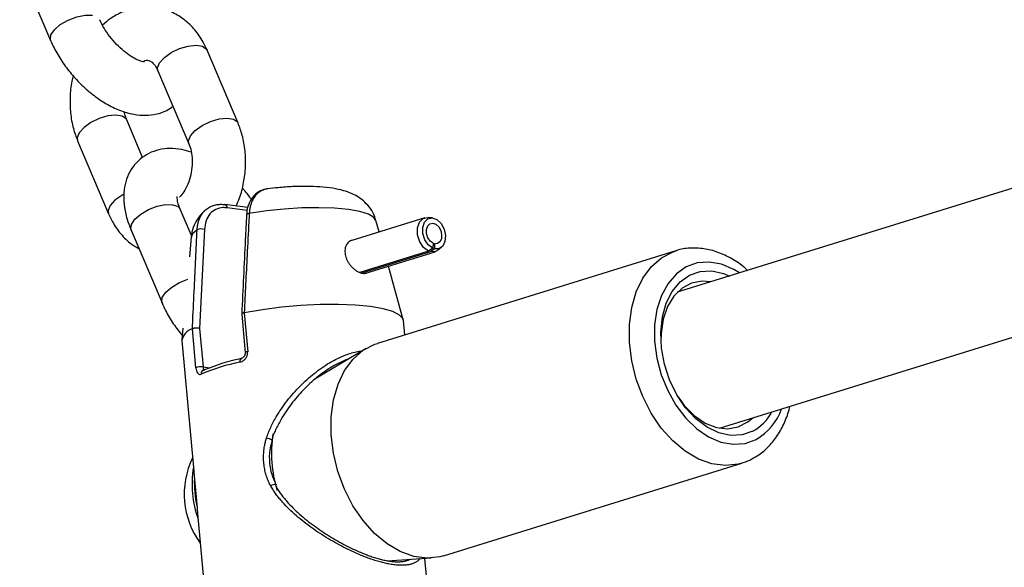
# Model space of a CAD drawing. Units: millimetres. Extents: x 0 to 42, y 0 to 29.8.
# Drawn here: x 6.1 to 6.4, y 9.3 to 9.4 of the extents above; entities that cross this region are included whole.
import ezdxf

# ---------------------------------------------------------------- set-up
doc = ezdxf.new("R2010")
doc.units = ezdxf.units.MM

msp = doc.modelspace()

# ---------------------------------------------------------------- linework, layer by layer
at = {"color": 7, "linetype": 'Continuous', "lineweight": 25}
for p, q in [((6.132060258657578, 9.397784087669315), (6.139020334942052, 9.381387647191703)), ((6.474766989492936, 9.385236867715166), (6.279913712822776, 9.32476520693372)), ((6.181149355696699, 9.36284108968012), (6.174189279412225, 9.379237530157729)), ((6.163143269686936, 9.374548642320638), (6.17010334597141, 9.358152201843028)), ((6.15971183473945, 9.355074512940522), (6.156127206561482, 9.363519124774088)), ((6.145081196836196, 9.358830236936994), (6.152041273120693, 9.34243379645933)), ((6.28939848115021, 9.29420315252347), (6.489557235789653, 9.356321339704293)), ((6.170674432424632, 9.337528319397384), (6.168162543006997, 9.343445789786966)), ((6.183395044062012, 9.34385115635469), (6.178175611343114, 9.344536715310202)), ((6.223142755719807, 9.341533892546082), (6.206709554444913, 9.33643393738992)), ((6.224886668504922, 9.34149795742), (6.223939534973431, 9.34160524754913)), ((6.157116533281708, 9.338756901949875), (6.164076609566182, 9.322360461472263)), ((6.173594030350463, 9.338884133615725), (6.172503012428146, 9.31665138466612)), ((6.212871002339451, 9.338346109427098), (6.212159183980794, 9.340928394335378)), ((6.170609248555823, 9.337176751939907), (6.170216388986375, 9.33276819381387)), ((6.224926844838452, 9.334681374584449), (6.223984175344016, 9.334031266620734)), ((6.225330654552558, 9.334539259440126), (6.224432852804126, 9.333873360904818)), ((6.225030097763474, 9.33578608532168), (6.224926844838452, 9.334681374584449)), ((6.225012935876957, 9.335602469019264), (6.225299304239544, 9.33569134189211)), ((6.225299304239544, 9.33569134189211), (6.225330654552558, 9.334539259440126)), ((6.226211127518975, 9.334285666028812), (6.226931101795913, 9.33491033405171)), ((6.223984175344016, 9.334031266620734), (6.208508148888405, 9.329228365494)), ((6.224432852804126, 9.333873360904818), (6.208981549899775, 9.329078132598525)), ((6.209924463467964, 9.329055266777814), (6.225513947801692, 9.333893378943529)), ((6.279589524819174, 9.334088047213557), (6.212518618768673, 9.31327295419433)), ((6.218312374804928, 9.318606278574105), (6.214998031618673, 9.330629821219004)), ((6.181981224450127, 9.319876597430106), (6.182768887571003, 9.311153124252462)), ((6.182533599091096, 9.320148076506182), (6.182538601172615, 9.320148964685599)), ((6.182538601172615, 9.320148964685599), (6.183328272006011, 9.311403255826335)), ((6.168781535502576, 9.316666676942198), (6.168554012424714, 9.314113477804968)), ((6.172503012428146, 9.31665138466612), (6.17328500690089, 9.307990692515727)), ((6.21864203259031, 9.315173322562647), (6.218351410311574, 9.318392002714335)), ((6.170894346649957, 9.316535233258664), (6.170896710552583, 9.316536631072584)), ((6.17168401748336, 9.307789524399398), (6.170894346649957, 9.316535233258664)), ((6.168553990296777, 9.31389567533858), (6.171206614536446, 9.284517511258233)), ((6.209943958365781, 9.312118006925598), (6.19841929156288, 9.305200605016571)), ((6.227338569280455, 9.265519744178372), (6.294409475330956, 9.286334837197598)), ((6.17129942682433, 9.283489910826349), (6.171949028047888, 9.276295491410824)), ((6.189836326020571, 9.281444516778855), (6.189799495400593, 9.28151177797031)), ((6.172061546863385, 9.275049022731736), (6.174695874556574, 9.245873495322106)), ((6.214669956174271, 9.264407375071599), (6.224562403792104, 9.265014091565346)), ((6.224493294571369, 9.250369822697875), (6.223178691388828, 9.264929226709842))]:
    msp.add_line(p, q, dxfattribs=at)
at = {"color": 8, "linetype": 'Continuous', "lineweight": 25}
for p, q in [((6.183237751641276, 9.343171817566827), (6.178744037766606, 9.343762055233677)), ((6.17328500690089, 9.307990692515727), (6.174797241274786, 9.307792064451393))]:
    msp.add_line(p, q, dxfattribs=at)
at = {"color": 8, "linetype": 'Continuous', "lineweight": 25, "flags": 128}
for points in [[(6.139020739973365, 9.38138669413119), (6.138954777000243, 9.381587427166394), (6.139073309840919, 9.382634790798278), (6.139851609024272, 9.383814505042212), (6.141195800182317, 9.384984278949652), (6.142943754023243, 9.386003020523335), (6.144884641516785, 9.386747854494448), (6.146784362986772, 9.387128942893503), (6.148413783987023, 9.387100320835302)], [(6.163143269686916, 9.3745486423206), (6.163051679856137, 9.375247097849043), (6.163507013407933, 9.376377814919964), (6.164584629995995, 9.377570681316572), (6.166154553155879, 9.378681819746598), (6.168027426984899, 9.379577210516727), (6.169977355258608, 9.380148856285523), (6.171769147849314, 9.38032780813667), (6.17318668812654, 9.380092481835876), (6.174058999812185, 9.379471261208062), (6.174189279412206, 9.37923753015769)], [(6.156136003159514, 9.363497855546948), (6.155996926961337, 9.363752855824435), (6.155124615275693, 9.364374076452249), (6.153707074998467, 9.364609402753041), (6.15191528240776, 9.364430450901894), (6.149965354134053, 9.3638588051331), (6.14809248030503, 9.362963414362971), (6.146522557145148, 9.361852275932945), (6.145444940557085, 9.360659409536337), (6.144989607005289, 9.359528692465414), (6.145080453512511, 9.35883199179311)], [(6.170095123464789, 9.358172048230633), (6.170011756140618, 9.358850657371502), (6.170467089692415, 9.359981374442423), (6.171544706280478, 9.36117424083903), (6.17311462944036, 9.362285379269057), (6.174987503269383, 9.363180770039186), (6.176937431543091, 9.36375241580798), (6.178729224133797, 9.363931367659129), (6.180146764411024, 9.363696041358335), (6.181019076096668, 9.363074820730521), (6.181149068993659, 9.362841764536231)], [(6.155508922929068, 9.346820130549085), (6.155052556589643, 9.346566973885361), (6.153482633429761, 9.345455835455335), (6.152405016841697, 9.344262969058727), (6.1519496832899, 9.343132251987804), (6.152040780744214, 9.342434958033866)], [(6.15711653328179, 9.338756901949878), (6.157050975339982, 9.338956681924559), (6.157169508180659, 9.340004045556443), (6.157947807364014, 9.341183759800376), (6.159291998522058, 9.342353533707817), (6.161039952362985, 9.3433722752815), (6.162980839856527, 9.344117109252615), (6.164880561326515, 9.344498197651667), (6.166509982326764, 9.344469575593466)], [(6.166509982326764, 9.344469575593466), (6.167672570636952, 9.344034695320648), (6.168162543007077, 9.343445789786971)], [(6.212159183980794, 9.340928394335378), (6.211716849551765, 9.341597728525986), (6.210490016979056, 9.342333810105954), (6.208555680570668, 9.342941594980111), (6.205985531548014, 9.343398557159807), (6.202874825897515, 9.343687760513012), (6.199338853951594, 9.343798486458645), (6.195508667447988, 9.343726631223314), (6.191526222432964, 9.343474857937156), (6.18753911802429, 9.343052497931751), (6.183695126028211, 9.342475204898218)], [(6.171963193815984, 9.338834263174407), (6.170906977449577, 9.337890803039617), (6.170609248555823, 9.337176751939907)], [(6.294537983577452, 9.2863755375696), (6.293637064795988, 9.28612398416076), (6.290734607220608, 9.285807005808822), (6.287724697413144, 9.286192098658974), (6.284693924998627, 9.287268184291054), (6.281729479781307, 9.289004305680653), (6.278916643452737, 9.291350517776337), (6.27633633619277, 9.294239324327853), (6.274062788743323, 9.297587619630349), (6.272161406925078, 9.3012990793242), (6.270686890031111, 9.30526693147145), (6.26968165722781, 9.309377028190077), (6.26917462723271, 9.313511129480714), (6.269180386375616, 9.317550304776173), (6.269698768976481, 9.32137835435731), (6.270714862111687, 9.32488515220739), (6.272199434631733, 9.327969814137074), (6.274109778088172, 9.330543600038876), (6.276390935377914, 9.332532466778481), (6.278977281759028, 9.333879198280913), (6.27963814872021, 9.334103020774435)], [(6.293908669938111, 9.329108466199314), (6.292619780827247, 9.32989784175255), (6.289860163903596, 9.331071428446853), (6.287098297973539, 9.331564188037996), (6.284428235068831, 9.331359340189108), (6.281940900979305, 9.33046386074799), (6.27972099888415, 9.328908244193), (6.277844124886736, 9.326745465180164), (6.276374193679986, 9.324049174554796), (6.275361262008156, 9.320911191260297), (6.274839824044451, 9.317438375554168), (6.274827636733332, 9.313748990010096), (6.275325115099061, 9.309968672227853), (6.276315318112553, 9.306226156395525), (6.277764525597799, 9.302648889401127), (6.279623386532024, 9.299358690781693), (6.28182859963557, 9.296467604305054), (6.28430506902106, 9.29407408245369), (6.286968461493762, 9.29225963374354), (6.289728078417413, 9.291086047049237), (6.292489944347468, 9.290593287458092), (6.295160007252177, 9.290798135306982), (6.297647341341703, 9.2916936147481)], [(6.164077014597493, 9.32235950841175), (6.164011051624371, 9.322560241446954), (6.164129584465047, 9.323607605078838), (6.164907883648402, 9.324787319322771), (6.166252074806445, 9.32595709323021), (6.168000028647371, 9.326975834803893), (6.169885901305292, 9.327704400599899)]]:
    msp.add_lwpolyline(points, dxfattribs=at)
at = {"color": 7, "linetype": 'Continuous', "lineweight": 25, "flags": 128}
for points in [[(6.17795764129154, 9.344516976776864), (6.178095628096032, 9.344540605202592), (6.178175611343111, 9.344536715310188)], [(6.223984175344016, 9.334031266620734), (6.222884160321354, 9.334850104403374), (6.222021701429726, 9.336139966600097), (6.221538665177877, 9.337688682812534), (6.221514506560492, 9.339241503551483), (6.22195319944663, 9.340543004171098), (6.222782582915031, 9.341379099860118), (6.223866231058073, 9.341612260612727), (6.223939534973431, 9.34160524754913)], [(6.224926844838452, 9.334681374584449), (6.223936831318057, 9.335418328588823), (6.223160618315593, 9.336579204565872), (6.222725885688928, 9.337973049157062), (6.222704142933281, 9.339370587822113), (6.223098966530804, 9.340541938379765), (6.223845411652363, 9.341294424499882), (6.224820694981098, 9.34150426917723), (6.225864391432141, 9.341136954903735), (6.226804822594912, 9.340252901479227), (6.227487296243411, 9.338997527513337), (6.227799551776275, 9.337577330409525), (6.227690226047139, 9.336225919452602), (6.227177302127032, 9.33516558924258), (6.226345151255564, 9.334570754289508), (6.225330654552558, 9.334539259440126)], [(6.225030097763474, 9.33578608532168), (6.22437008874988, 9.336277387991258), (6.223852613414904, 9.337051305309284), (6.223562791663795, 9.337980535036742), (6.223548296493361, 9.338912227480103), (6.22381151222504, 9.339693127851868), (6.224309142306074, 9.340194785265279), (6.224959331191894, 9.340334681716843), (6.225655128825918, 9.340089805534518), (6.22628208293443, 9.339500436584851), (6.226737065366763, 9.338663520607597), (6.226945235722006, 9.337716722538392), (6.226872351902585, 9.336815781900446), (6.226530402622518, 9.33610889509377), (6.225975635374876, 9.33571233845839), (6.225299304239544, 9.33569134189211)], [(6.226211127518975, 9.334285666028812), (6.225560071363033, 9.333908355181912), (6.224432852804126, 9.333873360904818)], [(6.29689941561016, 9.293539816938571), (6.294501997367669, 9.292699557611956), (6.291923658082743, 9.292565599870807), (6.289263481888153, 9.293143091635994), (6.286623697863214, 9.294409840222839), (6.284105751427596, 9.296317165193555), (6.281806405850738, 9.298791769119152), (6.279814023693675, 9.301738554358547), (6.278205171085356, 9.305044277607566), (6.277041675329268, 9.308581901775618), (6.276368248914821, 9.31221547794985), (6.276210771241458, 9.315805369835617), (6.276575294087855, 9.319213619900985), (6.27744780904545, 9.322309251007308), (6.278794785853735, 9.324973299787224), (6.28056446094936, 9.327103388340136), (6.282688826710848, 9.32861765855752), (6.285086244953339, 9.329457917884135), (6.287664584238266, 9.329591875625283), (6.290324760432855, 9.329014383860097), (6.291724291683315, 9.32843055621956)], [(6.287395140085265, 9.327087027430194), (6.285554809611027, 9.327238213462003), (6.283158130200047, 9.326816217944804), (6.280990406261299, 9.32568746653772), (6.279146377732802, 9.323901291093598), (6.277706637509879, 9.321535756050357), (6.276734109148912, 9.31869424664049), (6.276271296805986, 9.315500950460281), (6.276241082583367, 9.313690299505211)], [(6.218351410311581, 9.318392002714324), (6.218255296621831, 9.318769698184594), (6.217480830195578, 9.319653676396268), (6.215965238012293, 9.32042939687463), (6.213755267130909, 9.321072933228846), (6.210919082088155, 9.321564436166863), (6.20754416242557, 9.321888745728725), (6.203734604462809, 9.322035858881705), (6.199607910541578, 9.322001238054748), (6.195291364773055, 9.321785951095688), (6.190918107075528, 9.321396638334473), (6.186623026595033, 9.320845307768241), (6.182538601172615, 9.320148964685599)], [(6.22733856928045, 9.265519744178361), (6.22656615874552, 9.265308891141496), (6.223663701170142, 9.264991912789558), (6.220653791362676, 9.26537700563971), (6.21762301894816, 9.26645309127179), (6.21465857373084, 9.268189212661389), (6.211845737402269, 9.270535424757071), (6.209265430142303, 9.273424231308589), (6.206991882692856, 9.276772526611085), (6.205090500874612, 9.280483986304937), (6.203615983980644, 9.284451838452187), (6.202610751177344, 9.288561935170812), (6.202103721182244, 9.29269603646145), (6.202109480325152, 9.296735211756909), (6.202627862926014, 9.300563261338048), (6.203643956061219, 9.304070059188126), (6.205128528581265, 9.30715472111781), (6.207038872037705, 9.309728507019614), (6.209320029327447, 9.311717373759217), (6.211906375708562, 9.313064105261649), (6.212518618768668, 9.313272954194323)], [(6.181900917486556, 9.309900805758659), (6.181923422736413, 9.309904114294673), (6.182021788268232, 9.3098945938592)], [(6.173318895698935, 9.307234411928471), (6.173471409039172, 9.307281077546449), (6.173637925011941, 9.3072927072318)], [(6.280100983546076, 9.301252840717606), (6.281509977223706, 9.29932982249229), (6.283744831957772, 9.297053053315032), (6.286183000481948, 9.295370321361721), (6.288717923132102, 9.294355170093363), (6.291238811624508, 9.294051966491619), (6.293635491035488, 9.29447396200882), (6.295803214974235, 9.295602713415901), (6.296879908412914, 9.296524973020015)], [(6.188713078215905, 9.29149958551842), (6.188824367355874, 9.291489004228131), (6.188850029453062, 9.29149906783835)]]:
    msp.add_lwpolyline(points, dxfattribs=at)
at = {"color": 8, "linetype": 'Continuous', "lineweight": 25}
for centre, radius, start, end in [((6.177954961806646, 9.34377892946167), 0.0007892563652943, 358.774928198186, 73.76567401600899), ((6.183589815482869, 9.341890683672482), 0.0005939321293687004, 79.78684296815568, 150.0602740764578), ((6.183280345460336, 9.310763898220445), 0.0006411513877324489, 85.71309899675107, 142.8746443113816), ((6.182236811192612, 9.30930594210196), 0.0006831451908856693, 119.4515329244675, 200.4411353835917), ((6.173675151830769, 9.30649262267801), 0.0008229032285574394, 115.653389778305, 189.4820621638337), ((6.29108308280032, 9.303033231830085), 0.01310253432600678, 300.0656199098599, 339.974453024222), ((6.216306665280875, 9.28859153048373), 0.02764600855337287, 170.9472164739404, 197.6456982177934), ((6.186474991994751, 9.286939291344114), 0.00514124154322418, 62.48647653711493, 77.88967357211165), ((6.189384549314422, 9.280325029815861), 0.001212176587191431, 72.70001069388942, 135.0064386738865)]:
    msp.add_arc(centre, radius, start, end, dxfattribs=at)
at = {"color": 7, "linetype": 'Continuous', "lineweight": 25}
for centre, radius, start, end in [((6.172836180918755, 9.336976613085005), 0.002052552151897869, 68.33229527944455, 115.1707850019711), ((6.171792631372699, 9.313381457684683), 0.003279209632541302, 105.898456020584, 170.9781298024253), ((6.172889943475177, 9.304663497772193), 0.003350567111958178, 83.22853540772817, 111.0950974897944), ((6.19005527537767, 9.26638657019521), 0.04351088789859962, 101.2097776062548, 113.273116638702), ((6.190142037300735, 9.268921038388376), 0.04177045238288148, 101.2097776063032, 113.2731166386546), ((6.291575852967387, 9.303149649246308), 0.01098586347058598, 298.9851551068854, 331.2674254030393), ((6.18757557505576, 9.27935576469238), 0.01853109776748063, 153.8855886740584, 216.4331742035699), ((6.194343320079013, 9.28161484105126), 0.02353088655956562, 170.6648815377508, 199.6538813398639), ((6.194790837963197, 9.281894520815687), 0.02346212074554837, 177.4995455884577, 192.8192172891965)]:
    msp.add_arc(centre, radius, start, end, dxfattribs=at)
for points, knots in [([(6.174189279412158, 9.379237530157678), (6.173910362335667, 9.379842317271688), (6.173155451349725, 9.381479221122357), (6.171510750233866, 9.383846878912694), (6.169185457367419, 9.386106490775278), (6.166514968181996, 9.387751844107898), (6.163647888096236, 9.388733268391151), (6.16071099786219, 9.389048720129622), (6.157804683760275, 9.388735008845666), (6.15501560185938, 9.38781324219024), (6.152599338324114, 9.386523418907506), (6.151260646250983, 9.38534804592821), (6.150689752347603, 9.384846800509978)], [0, 0, 0, 0, 0.06692878776193292, 0.1811480236104044, 0.2943166429250519, 0.4043104466411033, 0.5107624909404146, 0.614467356641138, 0.7167830205205789, 0.8190601751334856, 0.9228370399971197, 1, 1, 1, 1]), ([(6.160145295551295, 9.376561303401939), (6.160157936981765, 9.376561858082571), (6.160194882549852, 9.376563479180053), (6.159613760338884, 9.376622337940821), (6.158533810853529, 9.37701314460098), (6.157099097765975, 9.37778636720727), (6.155481579118527, 9.378960875596027), (6.153818999285853, 9.380496136568578), (6.152268970286091, 9.382293012505068), (6.151005338826876, 9.384153856300365), (6.150348615028442, 9.38542042757292), (6.150092764552896, 9.386015124812735), (6.150066344667413, 9.386076535028764)], [0, 0, 0, 0, 0.05537475926519346, 0.1618370597757965, 0.2690589978592089, 0.3808681340099094, 0.4987106230300826, 0.6213114807066655, 0.7465839060242461, 0.8722965601206583, 0.9868129607716565, 0.9999999999999999, 0.9999999999999999, 0.9999999999999999, 0.9999999999999999]), ([(6.139020334942118, 9.381387647191687), (6.13927001359353, 9.380833004806496), (6.139978322433509, 9.379259549878585), (6.14148681871785, 9.376721709202771), (6.143607527747627, 9.373886610356214), (6.146029707918723, 9.371291302759198), (6.148688790938936, 9.369001409021745), (6.151541827043169, 9.367082364421748), (6.154558826563615, 9.365606681014867), (6.157526023235993, 9.36473403817269), (6.160332000958607, 9.364472550048921), (6.16284045888856, 9.36477998210012), (6.164953179396301, 9.365472803390782), (6.166062766481219, 9.3662694541142), (6.166518717793392, 9.366596813676711)], [0, 0, 0, 0, 0.05079280376667488, 0.1440931842260532, 0.236477099700474, 0.3286423258279073, 0.4213413284448278, 0.5153488496974168, 0.6117406609536882, 0.7113172932752896, 0.7952020204663288, 0.8733752488594624, 0.9479673815413957, 0.9999999999999999, 0.9999999999999999, 0.9999999999999999, 0.9999999999999999]), ([(6.159719370605775, 9.376643856169235), (6.159887379669635, 9.376727396060828), (6.160373749061464, 9.376969235669561), (6.160843821142958, 9.376947836283495), (6.161283081415974, 9.376872480993683), (6.16193924616246, 9.376429716999077), (6.162612609490388, 9.37565320292986), (6.162986387126598, 9.374875190830355), (6.163143269686888, 9.374548642320542)], [0, 0, 0, 0, 0.1009756056859275, 0.2923142525697338, 0.5296395547359117, 0.7108215447123903, 0.8786255461779688, 1, 1, 1, 1]), ([(6.144126717923204, 9.373423333562096), (6.144016213313798, 9.373030038804124), (6.143582123123696, 9.371485077040308), (6.143330984478809, 9.368654111745906), (6.143412547975887, 9.365067134926127), (6.143993883070062, 9.361734441663714), (6.14473947086783, 9.359742983747655), (6.145081196836044, 9.358830236936935)], [0, 0, 0, 0, 0.08102500598133196, 0.3182868157190932, 0.5567907400714166, 0.7968634761401149, 1, 1, 1, 1]), ([(6.15612720656133, 9.363519124774028), (6.156026599220882, 9.363765029304927), (6.155801473599894, 9.364315281502995), (6.155679946699317, 9.365016337176439), (6.155612729469076, 9.365404095116373)], [0, 0, 0, 0, 0.446894227343951, 0.9999999999999999, 0.9999999999999999, 0.9999999999999999, 0.9999999999999999]), ([(6.180747380102459, 9.344198920151335), (6.181012762610394, 9.344785510622), (6.181763003227472, 9.346443811314474), (6.182486763622974, 9.349428056922735), (6.182924300251195, 9.353008757139833), (6.182811309168856, 9.356606481329376), (6.182238050259041, 9.359936412758882), (6.181491515627915, 9.361928194465916), (6.181149355696657, 9.36284108968007)], [0, 0, 0, 0, 0.1006839137963031, 0.2846350432193842, 0.4693286261492078, 0.6549891181607479, 0.8418708326570766, 1, 1, 1, 1]), ([(6.170617823063627, 9.356267231500661), (6.169923981005708, 9.356494815137832), (6.168343720568748, 9.357013148400878), (6.165899928240366, 9.357184144684059), (6.163382561738852, 9.35690538097831), (6.161087155183038, 9.356086899975876), (6.159044051191633, 9.354751028926266), (6.157390331609916, 9.352942069455365), (6.156224888994853, 9.350776864645002), (6.155567972843071, 9.348404090753453), (6.155388433769868, 9.345832903633818), (6.155700674544478, 9.34304963901798), (6.156349884708831, 9.340657102388437), (6.156934374677235, 9.339208396770934), (6.15711653328179, 9.338756901949871)], [0, 0, 0, 0, 0.07295670245198384, 0.1661625858219799, 0.2530223164577282, 0.3359030249237944, 0.417140868681482, 0.5030428408943913, 0.5864362934695206, 0.6703956329046077, 0.7584217855907321, 0.8530470862848082, 0.9542015446886717, 1, 1, 1, 1]), ([(6.170103345971381, 9.35815220184295), (6.170200615724373, 9.357902656066168), (6.17050009449758, 9.357134342579293), (6.170833276300978, 9.355537441320552), (6.170899169216692, 9.353389614347812), (6.170586522610652, 9.35116704605519), (6.169919073624279, 9.349084898645643), (6.169015794773274, 9.347335044373446), (6.168339205171946, 9.346557466574886), (6.168026547364041, 9.346198141262326)], [0, 0, 0, 0, 0.07534772348816378, 0.2319841790473011, 0.3898475201549685, 0.548596930101367, 0.7074129449487313, 0.8647930339537521, 1, 1, 1, 1]), ([(6.184163282695669, 9.34562284971474), (6.183662184788412, 9.346354563869271), (6.183032539572408, 9.347273985623405), (6.182261291349985, 9.348082855533796), (6.182103834609508, 9.34824799305484)], [0, 0, 0, 0, 0.7958416811870563, 1, 1, 1, 1]), ([(6.187699061004945, 9.347966567136908), (6.187595852034971, 9.347964420056943), (6.186942629224122, 9.347950830912422), (6.185774766626652, 9.347410117508453), (6.184411014260456, 9.346281183146116), (6.183507667431214, 9.34460429695473), (6.183079908160149, 9.34317922047205), (6.183109748599061, 9.342320661737935), (6.183114779001675, 9.342175928742801)], [0, 0, 0, 0, 0.04175854705259023, 0.2642952011751528, 0.5017314059389654, 0.7285066873751691, 0.9542325542404463, 1, 1, 1, 1]), ([(6.187788776643184, 9.348011685080836), (6.187741299082585, 9.348008101877419), (6.187494970503331, 9.3479895110864), (6.187160327961208, 9.347899678283591), (6.186703507967809, 9.347742260424601), (6.186277848844279, 9.347538548887648), (6.185808861010575, 9.347229138439932), (6.185450292144379, 9.346915742090156), (6.18519183900927, 9.346641524747252), (6.184958514284005, 9.346362651350582), (6.184694428103577, 9.345988954055043), (6.184413634346058, 9.345487835563496), (6.184213057143772, 9.345028165518103), (6.184026715529535, 9.344502749884672), (6.183865206669726, 9.343903724269191), (6.183741198211864, 9.343175799018002), (6.183709028242282, 9.342686608149775), (6.183695126028211, 9.342475204898218)], [0, 0, 0, 0, 0.02202788289216638, 0.11428761352586, 0.1606338945163194, 0.2464646234345423, 0.3308236724188786, 0.4132509810187797, 0.4541031685373842, 0.490929593508209, 0.5648722624607715, 0.6393365086868198, 0.7143434032409495, 0.752031980470116, 0.8414462234382052, 0.9314811741406199, 1, 1, 1, 1]), ([(6.21208371342258, 9.340931116907093), (6.212027304021564, 9.341206150922181), (6.211829576842423, 9.342170204767696), (6.210975827271715, 9.343593803253372), (6.209716221472173, 9.345078412954772), (6.208241632872798, 9.346204072270362), (6.206619681924582, 9.34705398654551), (6.204718918926103, 9.34771598153135), (6.202429430039408, 9.3482027650951), (6.199708795789163, 9.34850345325201), (6.196665075119115, 9.34861865642467), (6.193480120915018, 9.34855069500536), (6.190449756653551, 9.348348722177912), (6.18858478910097, 9.348107218485787), (6.187790044449495, 9.348004303146933)], [0, 0, 0, 0, 0.02863643943823952, 0.1003769281170482, 0.168071332816196, 0.2349906856749271, 0.3051469252615635, 0.3854289936844498, 0.4892960272933991, 0.6021235471429837, 0.7065912837488643, 0.8155190562820265, 0.9213845607577769, 1, 1, 1, 1]), ([(6.16816254300709, 9.343445789786937), (6.168049526522864, 9.343730314162919), (6.167727780197809, 9.34454032584386), (6.16747052170636, 9.345615207229468), (6.167468845733195, 9.346336248047798), (6.16746749930076, 9.346312726797036), (6.16746699196481, 9.346303863986147)], [0, 0, 0, 0, 0.1746132383036892, 0.4971059586226126, 0.8105094481976498, 1, 1, 1, 1]), ([(6.174048359725928, 9.343422712681182), (6.173909666480251, 9.343320705212593), (6.173278835324701, 9.342856735327318), (6.172258330818392, 9.341684342051629), (6.171226488235821, 9.339873151321399), (6.170670620278179, 9.338298394558427), (6.170665615891824, 9.337375918140756), (6.170664573206194, 9.337183716172706)], [0, 0, 0, 0, 0.07913485732998764, 0.3599362986248509, 0.6409223687411338, 0.9251846160088013, 1, 1, 1, 1]), ([(6.171963193815984, 9.338834263174407), (6.171972076622612, 9.338966002097571), (6.171998822273162, 9.339362660873386), (6.172096123398039, 9.34000497671513), (6.172249074666576, 9.340617237226107), (6.172460684896092, 9.341245336373737), (6.172739885092857, 9.341872594201183), (6.173097667682317, 9.342444930478209), (6.173403500641602, 9.342832511830348), (6.173690891609426, 9.343149966520025), (6.174042616488867, 9.343473731086952), (6.174480101445744, 9.343790186895372), (6.174927822586985, 9.344043586454138), (6.175392359254565, 9.344244039800204), (6.175880021266372, 9.34439573295516), (6.176386698169735, 9.34449853646598), (6.176904154605293, 9.344551476190848), (6.177428381046425, 9.344561155733045), (6.177780981644694, 9.344531723092818), (6.17795764129154, 9.344516976776864)], [0, 0, 0, 0, 0.03520354119526348, 0.1059959594283348, 0.1774971007613126, 0.2135237127922147, 0.2989958937613358, 0.3835243483789179, 0.4255412655260389, 0.4593247730805016, 0.5249733073434828, 0.5863537695272509, 0.6445712066217522, 0.7035956699177175, 0.7629586180525788, 0.8227216876606129, 0.8828060301768226, 0.941283578578877, 1, 1, 1, 1]), ([(6.178744037766606, 9.343762055233677), (6.178441465640296, 9.343787671254235), (6.177533740588077, 9.343864520050193), (6.176140399033938, 9.343530134570724), (6.174801341357682, 9.342490801116528), (6.173866216445514, 9.340927000471524), (6.173684805970255, 9.339565441398737), (6.173594030350463, 9.338884133615725)], [0, 0, 0, 0, 0.1204715843203643, 0.361418206302943, 0.5800117927137041, 0.7898429527475282, 1, 1, 1, 1]), ([(6.152041273120566, 9.342433796459275), (6.152319879418462, 9.34182843441637), (6.153073949257721, 9.340189974475466), (6.154728380463037, 9.337840316990535), (6.156763510687608, 9.335763452215446), (6.158297321657639, 9.334897834796804), (6.158898732663194, 9.334558424105174)], [0, 0, 0, 0, 0.1822123718618769, 0.4931721034235979, 0.8012715511380999, 1, 1, 1, 1]), ([(6.183077297382064, 9.342186999826433), (6.18298183858766, 9.340334805523323), (6.182599104362449, 9.33290858402137), (6.182252477391943, 9.325468679152339), (6.181992303606265, 9.319884381392587)], [0, 0, 0, 0, 0.2494127467947101, 1, 1, 1, 1]), ([(6.183695126028211, 9.342475204898218), (6.183660858440527, 9.34185056522934), (6.183489520404583, 9.338727365107163), (6.183092925771472, 9.331287595885946), (6.182750453682054, 9.324466940603546), (6.182533599091096, 9.320148076506182)], [0, 0, 0, 0, 0.08399660627985567, 0.4199832704618989, 1, 1, 1, 1]), ([(6.170896710552583, 9.316536631072584), (6.170925567170038, 9.317161446404052), (6.171069855283163, 9.320285631882781), (6.171417166812878, 9.327722514264273), (6.171751495277011, 9.334526159369435), (6.171963193815984, 9.338834263174405)], [0, 0, 0, 0, 0.08399298377802798, 0.41997954758523, 1, 1, 1, 1]), ([(6.206712019360115, 9.336425253895298), (6.206682937681453, 9.336419194438381), (6.20650565147451, 9.33638225509436), (6.206210168973636, 9.33620778671624), (6.205849540552967, 9.335906433060979), (6.205555372370881, 9.335501620080318), (6.205341538729605, 9.335027073580665), (6.205213866926385, 9.334486432643512), (6.205179566200143, 9.333907785977692), (6.205239582315985, 9.33329723942702), (6.205391408353746, 9.332679396496054), (6.205633858292918, 9.332059693223634), (6.205958823304203, 9.331458962139271), (6.206361941775984, 9.330885695860127), (6.206826094874338, 9.330364130547519), (6.207340877157434, 9.329904254881027), (6.207873904601008, 9.329532511528255), (6.20841395621676, 9.32925227168148), (6.208924635714537, 9.329075960559937), (6.209401608767707, 9.329003665101576), (6.209766652024657, 9.329010190721728), (6.209953757542692, 9.329074960536072), (6.21001606619446, 9.329096529754604)], [0, 0, 0, 0, 0.01028396453577916, 0.06269256620128395, 0.1166253455625315, 0.1689432442910855, 0.2227955883135471, 0.2748100229652012, 0.3283363402713103, 0.3803365837485005, 0.4337929889355163, 0.486787274034882, 0.5412318134700187, 0.5957998298153064, 0.6519206588819371, 0.7068986210542778, 0.7635768329169835, 0.8166797810136712, 0.8714844158626074, 0.9219930970928115, 0.974022653101511, 1, 1, 1, 1]), ([(6.295705222498987, 9.329666016572057), (6.295501396001693, 9.329866087780793), (6.294412197770657, 9.33093521868148), (6.292188903912294, 9.33237132468683), (6.289110911062721, 9.333856665396361), (6.285927322721036, 9.33467061434683), (6.282809361267659, 9.334749172610778), (6.280683161483303, 9.334521108610858), (6.279702479842894, 9.33411022819243), (6.279648025729948, 9.334087413317766)], [0, 0, 0, 0, 0.04465212424916581, 0.2386098735419841, 0.4317125537757645, 0.6221115400711749, 0.8081018166791815, 0.989344508025574, 1, 1, 1, 1]), ([(6.164076609566246, 9.322360461472245), (6.164326789898116, 9.321806188093863), (6.165036521946286, 9.320233779994677), (6.166504576110339, 9.317722213074457), (6.167935856422225, 9.315896715845005), (6.168633616496756, 9.315006772014787)], [0, 0, 0, 0, 0.2181399454708409, 0.6188372568323136, 1, 1, 1, 1]), ([(6.182533599091096, 9.320148076506182), (6.182485364906371, 9.320139445588747), (6.182387498329379, 9.320121933561738), (6.182261289325688, 9.320087840927254), (6.182153505698444, 9.320048726536715), (6.182069952120937, 9.32000577286775), (6.18201234696278, 9.319959622917109), (6.181981748964387, 9.319916198280112), (6.181983202343941, 9.319888478319296), (6.181983814230605, 9.319876807951243)], [0, 0, 0, 0, 0.1462996715929259, 0.2968402628935116, 0.4431408882701881, 0.5936845466369732, 0.7399995909290037, 0.8905373463984402, 1, 1, 1, 1]), ([(6.172503012428146, 9.31665138466612), (6.17249800772565, 9.31665264432881), (6.172468639428661, 9.316660036206358), (6.172411193682708, 9.316672533284635), (6.17230922556291, 9.316690205963782), (6.172177549366841, 9.316706253708459), (6.172016386373434, 9.31671696509183), (6.171847849424367, 9.316719754929744), (6.171679857000291, 9.31671451959093), (6.171513882021333, 9.316701324463873), (6.171357603886682, 9.316680779562894), (6.171212334793905, 9.31665309186591), (6.171085433385031, 9.316619464801224), (6.170975873989748, 9.316580504753906), (6.170923348626671, 9.316551394332183), (6.170896710552583, 9.316536631072584)], [0, 0, 0, 0, 0.0109431107467854, 0.06421571046878292, 0.1180384421228284, 0.2054010406957665, 0.2952756904029828, 0.3822858238763119, 0.4717958315659122, 0.5585811882053986, 0.6478680359349203, 0.7346439031332193, 0.8239352020199685, 0.9107092867463176, 0.9999999999999999, 0.9999999999999999, 0.9999999999999999, 0.9999999999999999]), ([(6.181596682635561, 9.309067357143762), (6.181758898356966, 9.309116179706155), (6.182126056510646, 9.309226684419947), (6.182640380305279, 9.309601695131661), (6.183060415645883, 9.310134373915984), (6.183323801127162, 9.310759077622535), (6.183326785514265, 9.31118907744779), (6.183328272006011, 9.311403255826335)], [0, 0, 0, 0, 0.1747287847335774, 0.3954801510108769, 0.6029844049428419, 0.8022507186920433, 1, 1, 1, 1]), ([(6.182760432633498, 9.311150541610129), (6.182765635442268, 9.311117041832977), (6.182785660449505, 9.310988105077914), (6.182733262810213, 9.310725434306011), (6.182592114018886, 9.3104133071604), (6.182368394213043, 9.310143855052807), (6.182109592876143, 9.309959753143323), (6.181963602102121, 9.30992488244189), (6.181898635666736, 9.309909364850546)], [0, 0, 0, 0, 0.06161427829791402, 0.2371462076721841, 0.4152183373953722, 0.6112021486676337, 0.8269835155284978, 1, 1, 1, 1]), ([(6.17168401748336, 9.307789524399398), (6.171697328814042, 9.30767636985044), (6.171736630391203, 9.307342282121459), (6.171886146129582, 9.306851347250333), (6.17215147999612, 9.306448062266067), (6.172489164163231, 9.30625051997759), (6.172738377029032, 9.306321449265765), (6.17286349174357, 9.306357058573548)], [0, 0, 0, 0, 0.1084461168610039, 0.3201861280254812, 0.5434414378904554, 0.7707895457761841, 0.9999999999999999, 0.9999999999999999, 0.9999999999999999, 0.9999999999999999]), ([(6.206053574814546, 9.30978289849562), (6.205940745973415, 9.309746841818548), (6.205419991660378, 9.309580424527454), (6.204475812967629, 9.309170379875344), (6.203230500593132, 9.308557551506896), (6.201858795827081, 9.307763344937973), (6.20038064314804, 9.306776634192321), (6.198809315985318, 9.305568333885946), (6.197278567347715, 9.304233079105611), (6.195804934132885, 9.302786261881181), (6.194404962247297, 9.30124551842784), (6.193084174507211, 9.299614075994043), (6.19185111051055, 9.297890487504487), (6.190881814347024, 9.296330411868775), (6.190144958144995, 9.29497498616171), (6.189602283587071, 9.293849663351333), (6.18911187138433, 9.2926936046066), (6.188846171022879, 9.291898076176256), (6.188713078215905, 9.29149958551842)], [0, 0, 0, 0, 0.01560753992743526, 0.07203560412019729, 0.1296660319909937, 0.1876535307531398, 0.2634824633496727, 0.33990552884757, 0.417938010872086, 0.4964275089859588, 0.5745877039933208, 0.6531031275104987, 0.7326699570527034, 0.812602061797725, 0.8591432967159884, 0.9057862420766969, 0.95280708904906, 1, 1, 1, 1]), ([(6.29453895706678, 9.286450416515942), (6.294854936684943, 9.286529132289706), (6.295606539604131, 9.286716369066847), (6.296852003174572, 9.287339031295653), (6.298617198944021, 9.288386873511946), (6.300616677328574, 9.290123254438116), (6.302565194847205, 9.292570328276875), (6.304078035497731, 9.295480429203902), (6.304961763154268, 9.297703041792358), (6.305197725132872, 9.298997889985127), (6.305218677154089, 9.299112864808484)], [0, 0, 0, 0, 0.05899145806521933, 0.1403196584225058, 0.2508597069383163, 0.4293905060862525, 0.60973881945519, 0.7938627646446287, 0.9816962387140254, 1, 1, 1, 1]), ([(6.188527314713213, 9.281182071773426), (6.188437130211686, 9.28134807336568), (6.188165717146949, 9.281847660325102), (6.1877821976381, 9.28272491528558), (6.187411603377158, 9.28382688096384), (6.187183568518705, 9.284782843933675), (6.187006336751299, 9.285816716702728), (6.186896430119901, 9.286911431869093), (6.186888083326156, 9.28824237524323), (6.186978643845344, 9.289323511728046), (6.18712174432939, 9.29025934259314), (6.187288432095609, 9.29107293015283), (6.187465134301109, 9.291668135847633), (6.18755359766169, 9.29196611682557)], [0, 0, 0, 0, 0.05249482548555501, 0.1579848114326214, 0.2643792474460306, 0.3716720851889707, 0.4255885562994567, 0.548712684010502, 0.667538918971686, 0.780916042769929, 0.8364967798489342, 0.9181445173295626, 1, 1, 1, 1]), ([(6.189758573768287, 9.281485749747459), (6.189408459066854, 9.282231885636438), (6.188682507760808, 9.283778973836041), (6.188248465177451, 9.286449923100065), (6.18823587306472, 9.289095288115632), (6.188699630323454, 9.290759192565655), (6.188902831373349, 9.291488253135181)], [0, 0, 0, 0, 0.246859644351419, 0.511855344818059, 0.7861133069793398, 1, 1, 1, 1]), ([(6.171206655183332, 9.28451751493605), (6.171218683285623, 9.284384187931703), (6.171249223045177, 9.284045666146918), (6.171280480273682, 9.283699648947781), (6.17129942682433, 9.283489910826349)], [0, 0, 0, 0, 0.3938505890573207, 1, 1, 1, 1]), ([(6.189643896273124, 9.281190652498506), (6.189820715446075, 9.28088670512835), (6.190174935497724, 9.280277810451611), (6.190777032623586, 9.279405898738123), (6.19142352389435, 9.278558770960244), (6.19231474886944, 9.277499360400254), (6.193491001191001, 9.276255482807676), (6.194996569645577, 9.274849357647435), (6.196604851384867, 9.27349842422604), (6.198273311162239, 9.2722240584734), (6.199983143957975, 9.271026082359729), (6.201730297554773, 9.269898368936108), (6.203542011758886, 9.26882341266525), (6.205172674837224, 9.267939430074417), (6.206588509075886, 9.267231669177612), (6.207780405398228, 9.266675553458452), (6.208977889904544, 9.266158589651912), (6.210145512988516, 9.265697788787854), (6.211272553197465, 9.265296190184467), (6.212357799450398, 9.264952837919429), (6.213420450957606, 9.264663491952476), (6.214477667404552, 9.2644278050153), (6.215510775460337, 9.264257428181303), (6.216509994847072, 9.264162051706016), (6.217437163835773, 9.26415081268564), (6.21826756246063, 9.264223596496098), (6.218986204432507, 9.264379745365284), (6.219490274677455, 9.26454620736752), (6.21972573110001, 9.264683893497597), (6.219789844049764, 9.2647213843583)], [0, 0, 0, 0, 0.02705975889247767, 0.05420853990270649, 0.08157597275356544, 0.1090000492606076, 0.1603212038848814, 0.2118949218087492, 0.264190418194873, 0.316731629539778, 0.3665072360190353, 0.4165458817284833, 0.4675312694421299, 0.518912744694401, 0.551163014167411, 0.5835508908472948, 0.6164127003530342, 0.6494598673664865, 0.6803249915845578, 0.7113787443090819, 0.7430650261617174, 0.7749870072651113, 0.8096666160887784, 0.8446756527924119, 0.8807258994214351, 0.9171283032671715, 0.9518783159872908, 0.9868968402913049, 1, 1, 1, 1]), ([(6.171949028047887, 9.276295491410822), (6.171985250099857, 9.27589383925298), (6.172022523672478, 9.275480527194189), (6.1720604816464, 9.275060862358911), (6.17206155247462, 9.275049023240484)], [0, 0, 0, 0, 0.9717891101833754, 1, 1, 1, 1])]:
    msp.add_open_spline(points, degree=3, knots=knots, dxfattribs=at)
at = {"color": 8, "linetype": 'Continuous', "lineweight": 25}
for points, knots in [([(6.18755359766169, 9.29196611682557), (6.187693301606703, 9.292375712707367), (6.187973277875507, 9.293196570892103), (6.188492544788474, 9.29439718984546), (6.189073329306057, 9.295576551134497), (6.18985675211958, 9.29698415858444), (6.190880340858971, 9.298592742504216), (6.192185341267777, 9.300374100413485), (6.193604076849804, 9.302081671352765), (6.195103500723754, 9.303683336666321), (6.196665816357695, 9.30516979260174), (6.198286789095691, 9.306541250407857), (6.199984722792721, 9.307805332871718), (6.201584697797958, 9.308834563800366), (6.20305315418154, 9.309649020428687), (6.204378475061448, 9.310282538950194), (6.205721440806029, 9.310818338255364), (6.207056173429041, 9.311230972696286), (6.208179851896689, 9.311495861598225), (6.208835949988624, 9.311568249780553), (6.209071302795585, 9.311594216571358)], [0, 0, 0, 0, 0.04068513295698314, 0.08153579142088169, 0.1227886885092768, 0.1641448473678026, 0.2328129785769123, 0.301813716479106, 0.3717840335569809, 0.4420876801569187, 0.5095325538831117, 0.5773414288115578, 0.6464408418370634, 0.7160684227141283, 0.7664975120766444, 0.8172009347246086, 0.8688551357364106, 0.9208818477046038, 0.9716190620684713, 1, 1, 1, 1]), ([(6.17328500690089, 9.307990692515727), (6.173290773400706, 9.307933972575293), (6.173299354023754, 9.307849572602365), (6.173314475197548, 9.307747088690636), (6.173326862099078, 9.307674826859595), (6.173340636455108, 9.307606832871581), (6.173355859432701, 9.307543114178692), (6.17337253193527, 9.307484500341008), (6.173390701602529, 9.307431445156867), (6.17341022691167, 9.307384836881653), (6.173431047362945, 9.30734510565614), (6.173453041168943, 9.307312606420599), (6.173476262997686, 9.307287107782042), (6.173500861158533, 9.307269348163079), (6.173520969379577, 9.307259836427985), (6.173533149152863, 9.307258826911587), (6.173536345967816, 9.307258561944657)], [0, 0, 0, 0, 0.1320308835752463, 0.1964635878265819, 0.2615581494812502, 0.3276180740456792, 0.3949571344816541, 0.4646847692080806, 0.5349909678210867, 0.6069823706034374, 0.6794974612949801, 0.7518395714125099, 0.8246388888774185, 0.8988143710457395, 0.9734418922309634, 1, 1, 1, 1]), ([(6.222077592780396, 9.264861694920665), (6.221974248882507, 9.264733318398093), (6.221750495832953, 9.26445536644347), (6.221275539342954, 9.264114173030437), (6.22069162918725, 9.263810350936236), (6.21999668515808, 9.263579399646632), (6.219200374321685, 9.263426789709007), (6.218307279988889, 9.263356779198466), (6.217317023343184, 9.263370445734207), (6.216220707821902, 9.263472299362348), (6.215087301193466, 9.263655795171251), (6.213947665326676, 9.26390413515912), (6.21281710608453, 9.264202788132483), (6.211636386646866, 9.264565138418984), (6.210414822359185, 9.264988735753068), (6.209166119888065, 9.265468369043608), (6.207894260147084, 9.2660018984432), (6.2066052646495, 9.266586666770374), (6.205097671216307, 9.267320984976624), (6.203382114732334, 9.268226811148923), (6.201468992258946, 9.26933083778529), (6.199578231134826, 9.270519397588854), (6.197735224418516, 9.271781553802665), (6.195961086979794, 9.273108335014768), (6.194262085282707, 9.27450454321861), (6.19264408813841, 9.275984110151285), (6.191375785227033, 9.277301761067584), (6.190422383740826, 9.278418072759376), (6.189738988018377, 9.279299772533584), (6.189096886288772, 9.280215451974454), (6.188717371294659, 9.280859526789737), (6.188527314713213, 9.281182071773426)], [0, 0, 0, 0, 0.02771806133354742, 0.06001322649735675, 0.0924912397638314, 0.1255974121979172, 0.1589463315539142, 0.1914025286576851, 0.2241245696182436, 0.2577211830106877, 0.2916318781221721, 0.3203936682745172, 0.3493446208941169, 0.3788636035076782, 0.4085655545246993, 0.4383332724989201, 0.4682591834698057, 0.4986356274350983, 0.5291487346488843, 0.5744869323920373, 0.620176096760492, 0.666831863304303, 0.7137684576515315, 0.7601902931195094, 0.806834769107641, 0.8541532773170215, 0.9017141484885057, 0.926142048499684, 0.9506180670353436, 0.9752701170971186, 1, 1, 1, 1])]:
    msp.add_open_spline(points, degree=3, knots=knots, dxfattribs=at)

doc.saveas('drawing.dxf')
